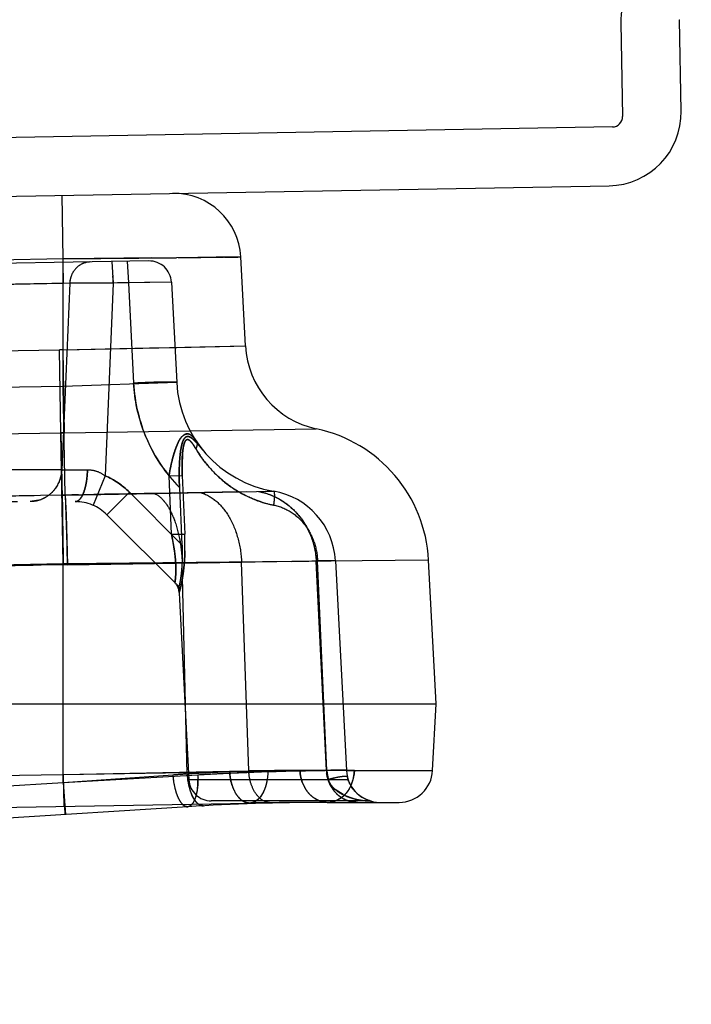
# Model space of a CAD drawing. Units: inches. Extents: x 0 to 17, y 0 to 11.
# Drawn here: x 12.7 to 12.9, y 8.2 to 8.4 of the extents above; entities that cross this region are included whole.
import ezdxf
from ezdxf.enums import TextEntityAlignment as Align

# ---------------------------------------------------------------- set-up
doc = ezdxf.new("R2010")
doc.units = ezdxf.units.IN
doc.header["$LTSCALE"] = 0.935
doc.header["$MEASUREMENT"] = 0
doc.linetypes.add('HIDDEN', pattern=[0.2, 0.1, -0.1])
doc.layers.get('0').update_dxf_attribs({"linetype": 'CONTINUOUS'})
doc.layers.add('02___PRT_ALL_AXES', color=7, linetype='CONTINUOUS')
doc.layers.add('DEFAULT_2', color=8, linetype='HIDDEN')
doc.styles.get("Standard").update_dxf_attribs({"font": 'bluprnt.ttf'})
doc.dimstyles.new('DIMSTYLE_1', dxfattribs={"dimtxt": 0.125, "dimasz": 0.1875, "dimexe": 0.125, "dimexo": 0.0625, "dimgap": 0.0625, "dimtad": 0, "dimtih": 1, "dimtoh": 1, "dimlfac": 6.666666666699999, "dimzin": 4, "dimdsep": 46, "dimtxsty": 'Standard', "dimblk": 'CLOSED', "dimblk1": 'CLOSED', "dimblk2": 'CLOSED', "dimcen": 0.09, "dimadec": 3, "dimazin": 1, "dimtfac": 1, "dimtdec": 3, "dimtofl": 0, "dimtmove": 0, "dimatfit": 3, "dimldrblk": 'CLOSED', "dimfxl": 0, "dimtolj": 1, "dimtzin": 4, "dimarcsym": 0})

# ---------------------------------------------------------------- blocks, each defined once
blk = doc.blocks.new('_CLOSED')
at = {"color": 0, "linetype": 'ByBlock'}
for p, q in [((0, 0), (-1, 0.1666666667)), ((-1, 0.1666666667), (-1, -0.1666666667)), ((-1, -0.1666666667), (0, 0)), ((-1, 0), (0, 0))]:
    blk.add_line(p, q, dxfattribs=at)
blk = doc.blocks.new('*D7')
at = {"color": 7, "linetype": 'Continuous'}
for p, q in [((13.7000449512, 8.7750729932), (14.4628457394, 8.7750729932)), ((14.3378457394, 8.7750729932), (14.3378457394, 7.9416592816)), ((14.3378457394, 6.654559615399999), (14.3378457394, 7.504158996599999)), ((11.6094454983, 6.654559615399999), (14.4628457394, 6.654559615399999))]:
    blk.add_line(p, q, dxfattribs=at)
at = {"color": 7, "linetype": 'Continuous', "xscale": 0.1875, "yscale": 0.1875, "zscale": 0.1875}
for p, rotation in [((14.3378457394, 8.7750729932), 90), ((14.3378457394, 6.654559615399999), 270)]:
    blk.add_blockref('_CLOSED', p, dxfattribs=dict(at, rotation=rotation))
at = {"color": 7, "linetype": 'Continuous'}
for s, p, p2 in [('14.14', (13.9878457394, 7.7541592816), (14.4878457394, 7.7541592816)), ('[', (13.9878457394, 7.5666592816), (14.0878457394, 7.5666592816)), (']', (14.5878457394, 7.5666592816), (14.6878457394, 7.5666592816)), ('359,1', (14.0878457394, 7.5666592816), (14.5878457394, 7.5666592816))]:
    blk.add_text(s, height=0.125, dxfattribs=at).set_placement(p, p2, align=Align.FIT)

msp = doc.modelspace()

# ---------------------------------------------------------------- linework, layer by layer
at = {"color": 7, "linetype": 'Continuous'}
for p, q in [((12.8563064381, 8.4073588744), (12.8559856277, 8.425738087400001)), ((12.8441833937, 8.425131458200001), (12.8445126731, 8.406267051799999)), ((12.8424821317, 8.4041643646), (12.5496133581, 8.399052321100001)), ((11.5487125727, 8.3697687102), (12.8418025706, 8.39233968)), ((12.7686551668, 8.3601288975), (12.7677177601, 8.378015683400001)), ((12.8070032421, 8.288134615399999), (12.8054870542, 8.3170652034)), ((11.1024032421, 8.288134615399999), (12.8070032421, 8.288134615399999)), ((12.8063008066, 8.2747313477), (12.8070032421, 8.288134615399999)), ((12.2142886756, 8.258505487), (12.7695460763, 8.268197541000001)), ((12.7570607549, 8.2674506178), (12.2298215759, 8.2343540822)), ((12.7852532421, 8.268334615399999), (12.7995600572, 8.268334615399999))]:
    msp.add_line(p, q, dxfattribs=at)
at = {"color": 9, "linetype": 'Continuous'}
for p, q in [((12.732004927, 8.377627849), (12.7317816522, 8.3904192578)), ((12.7677177601, 8.378015683400001), (12.7547939139, 8.3778741704)), ((12.7654808937, 8.3779857148), (12.7627888954, 8.3779573891)), ((12.7675754833, 8.378011877899999), (12.7654808937, 8.3779857148)), ((12.7677177601, 8.378015683400001), (12.7675754833, 8.378011877899999)), ((12.732004927, 8.377627849), (11.7604549218, 8.3606693806)), ((12.7320040204, 8.359355583300001), (12.732004927, 8.377627849)), ((12.7351144418, 8.3776610462), (12.732004927, 8.377627849)), ((12.7381934234, 8.3776924991), (12.7351144418, 8.3776610462)), ((12.7441644881, 8.377753764500001), (12.7381934234, 8.3776924991)), ((12.7547939139, 8.3778741704), (12.7441644881, 8.377753764500001)), ((11.7604540281, 8.342578147100001), (12.7312346619, 8.359343560700001)), ((12.7315220543, 8.3426735414), (12.7312346619, 8.359343560700001)), ((12.7320040204, 8.359355583300001), (12.7686551749, 8.3601287539)), ((12.7320040204, 8.359355583300001), (12.7404110878, 8.3595388289)), ((12.7322387558, 8.3426854791), (12.7320040205, 8.3593555694)), ((12.7404110878, 8.3595388289), (12.7493257766, 8.359728774099999)), ((11.7607431469, 8.3258386176), (12.7315218584, 8.3426735799)), ((12.7320032421, 8.3162793263), (12.7315218584, 8.3426735799)), ((12.7315218598, 8.342673484299999), (12.73223876, 8.3426851869)), ((12.73223876, 8.3426851869), (12.7829124425, 8.3434589848)), ((12.8054870542, 8.3170652034), (12.7320032421, 8.3162793263)), ((12.7858727833, 8.3168555391), (12.7819891653, 8.3168138581)), ((12.7320032421, 8.3162793263), (11.7604532421, 8.299320858)), ((12.7320032421, 8.2739399889), (12.7320032421, 8.3162793263)), ((11.7604532421, 8.2569815206), (12.7320032421, 8.2739399889)), ((12.7320032421, 8.2739399889), (12.7731629036, 8.2745932453)), ((12.7320032421, 8.2739399889), (12.7321210458, 8.2675442847)), ((12.7905664722, 8.2747313477), (12.8063008066, 8.2747313477)), ((12.7324050569, 8.2659028987), (12.7323018236, 8.2675474402)), ((12.7602156531, 8.2676375406), (12.7592052189, 8.2679772352)), ((12.7701672861, 8.2683051118), (12.7695460772, 8.2681974871))]:
    msp.add_line(p, q, dxfattribs=at)
for points in [[(12.7493257766, 8.359728774099999), (12.7548183589, 8.3598399276), (12.7663316012, 8.3600862725)], [(12.7663316012, 8.3600862725), (12.7685088423, 8.3601283279), (12.7686551743, 8.3601287538)]]:
    msp.add_lwpolyline(points, dxfattribs=at)
at = {"color": 7, "linetype": 'Continuous'}
for centre, radius, start, end in [((12.8589449246, 8.4253891216), 0.0147637795, 132.6904350084, 181), ((12.8415449071, 8.407101211), 0.0147637795, 271, 1), ((12.8424460588, 8.4062309789), 0.0020669291, 271, 1), ((12.7542362614, 8.377309148), 0.0135, 3, 91), ((12.7866299019, 8.3610708226), 0.0179997067, 182.9997111971, 258.0816838746), ((12.7770261125, 8.3155736287), 0.0285, 3, 78.08004029899999), ((12.7995600572, 8.275084615399999), 0.00675, 270, 357), ((12.7852532421, 7.8183346154), 0.45, 90.1194306678, 93.5919313006), ((12.7852532421, 7.368334615399999), 0.9, 90, 91)]:
    msp.add_arc(centre, radius, start, end, dxfattribs=at)
at = {"color": 9, "linetype": 'Continuous'}
for centre, radius, start, end in [((12.7356414953, 8.101961614299999), 0.25741967, 90.8096463695, 90.98090907120002), ((12.7905734484, 7.1771904772), 1.0975408705, 90.00036418529999, 90.9089343324)]:
    msp.add_arc(centre, radius, start, end, dxfattribs=at)
for points, knots in [([(12.7731625643, 8.274593277300001), (12.773150144, 8.2738579784), (12.7729904233, 8.272439493), (12.772296296, 8.2701526638), (12.7711290008, 8.2686215166), (12.7701672861, 8.2683051118)], [0, 0, 0, 0, 0.3037611993, 0.5818136663, 1, 1, 1, 1]), ([(12.7905664722, 8.2747313477), (12.7905318538, 8.2738933169), (12.7902205525, 8.2722619207), (12.7890725771, 8.2701510989), (12.7873471875, 8.2686983598), (12.7859289774, 8.268334615399999), (12.7852532421, 8.268334615399999)], [0, 0, 0, 0, 0.2764123688, 0.5379003391, 0.7773083801999999, 1, 1, 1, 1]), ([(12.7570607507, 8.267450685), (12.7568793665, 8.267439271499999), (12.7564707817, 8.2675361013), (12.756149002, 8.2677878988), (12.7559928017, 8.267941027200001)], [0, 0, 0, 0, 0.4538103773, 1, 1, 1, 1])]:
    msp.add_open_spline(points, degree=3, knots=knots, dxfattribs=at)
at = {"layer": '02___PRT_ALL_AXES', "color": 8, "linetype": 'HIDDEN'}
for p, q in [((12.7552450876, 8.3117227699), (12.7572797497, 8.2728991036)), ((12.7937129924, 8.2686346154), (12.7617735827, 8.2686346154))]:
    msp.add_line(p, q, dxfattribs=at)
msp.add_arc((12.7617735826, 8.2731346154), 0.0045, 183, 270, dxfattribs=at)
at = {"layer": 'DEFAULT_2', "color": 8, "linetype": 'HIDDEN'}
for p, q in [((12.8558951093, 8.4257365074), (12.8559856277, 8.425738087400001)), ((12.8441833937, 8.425131458200001), (12.8440928753, 8.4251298782)), ((12.8444221547, 8.4062654718), (12.8445126731, 8.406267051799999)), ((12.8563064381, 8.4073588744), (12.8562159197, 8.4073572944)), ((12.7644389167, 8.3779745136), (12.7671506923, 8.378005501599999)), ((12.7675754833, 8.378011877899999), (12.7675852357, 8.378012051499999)), ((12.7491905291, 8.377221074400001), (12.6667214084, 8.3757815705)), ((12.7319308789, 8.3769198061), (12.7320053038, 8.372656003200001)), ((12.732004927, 8.377627849), (12.7547939139, 8.3778741704)), ((12.741218509, 8.3777231599), (12.7381934234, 8.3776924991)), ((12.754794299, 8.377874005299999), (12.7381936292, 8.3776912243)), ((12.7441644881, 8.377753764500001), (12.741218509, 8.3777231599)), ((12.7417894349, 8.377091887799999), (12.7420345028, 8.3727591052)), ((12.7470119347, 8.3777844018), (12.7441644881, 8.377753764500001)), ((12.7448635714, 8.3771455471), (12.7451086392, 8.3728127644)), ((12.7497458566, 8.3778150367), (12.7470119347, 8.3777844018)), ((12.7551931217, 8.3778784786), (12.7642569469, 8.377972697799999)), ((12.7320053029, 8.3726560031), (12.6713064244, 8.371596500299999)), ((12.7333061104, 8.372751855299999), (12.680403634, 8.3717241408)), ((12.7333061104, 8.372751855299999), (12.7316946319, 8.3352113477)), ((12.7537628979, 8.372957271599999), (12.7320053029, 8.3726560031)), ((12.7420345028, 8.3727591052), (12.7333061104, 8.372751855299999)), ((12.7420345028, 8.3727591052), (12.7404265822, 8.3340211913)), ((12.7451086392, 8.3728127644), (12.7420345028, 8.3727591052)), ((12.7537628979, 8.372957271599999), (12.7451086392, 8.3728127644)), ((12.7451086392, 8.3728127644), (12.7461659985, 8.352637147200001)), ((12.7537628979, 8.372957271599999), (12.7548206003, 8.3527751068)), ((12.7320040204, 8.359355583300001), (12.7544611167, 8.359832624)), ((12.732004307, 8.3519685856), (12.7320040204, 8.359355583300001)), ((12.7685163893, 8.3601283605), (12.7685088423, 8.3601283279)), ((12.7548206003, 8.3527751068), (12.7320043068, 8.3519685856)), ((12.7320043068, 8.3519685856), (12.66868559, 8.350863353200001)), ((12.7323855158, 8.3301283669), (12.7320043069, 8.3519685856)), ((12.7315218584, 8.3426735799), (12.731830977, 8.3261148971)), ((12.7322387038, 8.3426851924), (12.7315218601, 8.3426734925)), ((12.7559685251, 8.338145301), (12.7558986683, 8.336415458200001)), ((12.7316946319, 8.3352113477), (12.6802090177, 8.3352113477)), ((12.7316946319, 8.3352113477), (12.7368737174, 8.335220059500001)), ((12.7404265849, 8.3340211939), (12.7379973359, 8.3280753576)), ((12.7532783974, 8.3340221752), (12.7559351809, 8.3340679621)), ((12.7537743796, 8.3222398234), (12.7532784811, 8.3340220985)), ((12.753278482, 8.3340220784), (12.7559351831, 8.3340679619)), ((12.7559351831, 8.3340679619), (12.7564393414, 8.3222858099)), ((12.7323853912, 8.3301383496), (12.7502772461, 8.3304721621)), ((12.7674378565, 8.3307968728), (12.7323854974, 8.3301293967)), ((12.750288926, 8.3304720165), (12.7402804028, 8.3302856748)), ((12.7453124538, 8.3307017492), (12.740789281, 8.3261785764)), ((12.7558886561, 8.320125547), (12.7453124538, 8.3307017492)), ((12.7499702956, 8.3304656074), (12.7483006332, 8.330434350700001)), ((12.7502772461, 8.3304721621), (12.7742781366, 8.3309295799)), ((12.7542913623, 8.3305475222), (12.7584523435, 8.3306245009)), ((12.7553848155, 8.3316532462), (12.7558886561, 8.320125547)), ((12.7582694434, 8.3306219119), (12.7602116335, 8.3306586005)), ((12.7673434301, 8.3307955762), (12.7688074985, 8.330823158)), ((12.7712552604, 8.3308702304), (12.7719520717, 8.330883396499999)), ((12.7730385112, 8.33090455), (12.7737548383, 8.3309173276)), ((12.7739913108, 8.3309221364), (12.7742479034, 8.3309296533)), ((12.7742479034, 8.3309296533), (12.7742781362, 8.3309295824)), ((12.6227904317, 8.328814615399999), (12.73442532, 8.328814615399999)), ((12.6261889059, 8.3282741418), (12.7317611216, 8.3301169117)), ((12.7318030955, 8.3301268232), (12.6264555949, 8.3283150412)), ((12.7274609565, 8.3291977186), (12.725362556, 8.328814615399999)), ((12.7317611216, 8.3301169117), (12.7323855158, 8.3301283669)), ((12.7323855296, 8.3301283464), (12.7317611216, 8.3301169117)), ((12.7317611216, 8.3301169117), (12.7320055012, 8.3161164151)), ((12.7318030955, 8.3301268232), (12.7323854095, 8.3301373232)), ((12.7323853733, 8.3301373032), (12.7318030955, 8.3301268232)), ((12.7318030955, 8.3301268232), (12.7318156258, 8.3288262846)), ((12.7318030955, 8.3301268216), (12.732011796, 8.3161322047)), ((12.732382452, 8.330137114), (12.7328262076, 8.3161435553)), ((12.7323825411, 8.3301292042), (12.7328833306, 8.3161289039)), ((12.7323843852, 8.3301372841), (12.7324609964, 8.328824775900001)), ((12.7323845415, 8.3301283265), (12.7324773241, 8.328825193)), ((12.7343230514, 8.330173970499999), (12.73238537, 8.330137492999999)), ((12.7336960708, 8.330153792), (12.7323855264, 8.3301285358)), ((12.7324609964, 8.328824775900001), (12.7325621676, 8.3261292305)), ((12.7324773241, 8.328825193), (12.7325952144, 8.3261279962)), ((12.7350909896, 8.3301811619), (12.7336960708, 8.330153792)), ((12.7340204604, 8.330161236799999), (12.7378306885, 8.3302317158)), ((12.7348371945, 8.328912714500001), (12.73442532, 8.3288146011)), ((12.7352373017, 8.3291983461), (12.7348371945, 8.328912714500001)), ((12.7402804028, 8.3302856748), (12.7362875712, 8.3302113215)), ((12.7414603968, 8.3303014913), (12.7381377371, 8.3302401554)), ((12.7433121222, 8.3303390026), (12.7462530804, 8.330395725499999)), ((12.7325621676, 8.3261292305), (12.7328146941, 8.316142961699999)), ((12.7325952144, 8.3261279962), (12.7328718198, 8.3161283082)), ((12.75524778, 8.3117200774), (12.740789281, 8.3261785764)), ((12.7537743789, 8.3222398227), (12.7564393537, 8.322285810599999)), ((12.7537743796, 8.3222398234), (12.7564393414, 8.3222858099)), ((12.7537743796, 8.3222398234), (12.7543761093, 8.3189429308)), ((12.7660246179, 8.3166159058), (12.7328146941, 8.316142961499999)), ((12.7328833298, 8.316128901499999), (12.7678824366, 8.316642399600001)), ((12.7678824381, 8.3166423549), (12.7505709179, 8.3164005114)), ((12.7867509756, 8.3169255352), (12.7559371582, 8.316472275399999)), ((12.7662357792, 8.3166204209), (12.7837782689, 8.316878703099999)), ((12.7693242107, 8.2746582215), (12.7678824366, 8.316642399600001)), ((12.7778817287, 8.3167919618), (12.7814155336, 8.3168401537)), ((12.7849416673, 8.2747313477), (12.7828893435, 8.3168662247)), ((12.7867510163, 8.3169247674), (12.7831619862, 8.3169247673)), ((12.7850468599, 8.2747313477), (12.7831619859, 8.3169247673)), ((12.7867124541, 8.316925060700001), (12.7867509756, 8.3169255351)), ((12.7867510158, 8.3169247673), (12.7889622792, 8.2747313477)), ((12.6259595059, 8.3142653754), (12.7328833298, 8.316128901499999)), ((12.7320117961, 8.3161322047), (12.6268702969, 8.3143412796)), ((12.7320032421, 8.2722876938), (12.7320117961, 8.3161322047)), ((12.7320035476, 8.2739398868), (12.7320055012, 8.3161164151)), ((12.7505709179, 8.3164005114), (12.7320055012, 8.3161164151)), ((12.7320117961, 8.3161322046), (12.7328262063, 8.3161435497)), ((12.7328146941, 8.316142961499999), (12.7320117961, 8.3161322046)), ((12.7569100944, 8.2740238189), (12.7559371505, 8.3164726086)), ((12.7550330274, 8.3116764314), (12.7553075177, 8.310570366799999)), ((12.7553074888, 8.3105703653), (12.7553053573, 8.3105727557)), ((12.7590975973, 8.2738340902), (12.7320032421, 8.2722876938)), ((12.7320035476, 8.2739398868), (12.765472475, 8.2745925591)), ((12.7320035476, 8.2739398868), (12.7572144265, 8.2744287418)), ((12.7320035476, 8.2739398868), (12.732115185, 8.2675441824)), ((12.754047965, 8.2738339802), (12.7320043452, 8.2722863729)), ((12.739901331, 8.2740922017), (12.7438112638, 8.274167779199999)), ((12.7545295983, 8.273867515), (12.754047965, 8.2738339802)), ((12.7572144265, 8.2744287418), (12.758733687, 8.274458799)), ((12.7590975272, 8.2738341002), (12.7589123779, 8.2706595141)), ((12.765472475, 8.2745925591), (12.7693242107, 8.2746582215)), ((12.7889622792, 8.2747313477), (12.7796201992, 8.2747313454)), ((12.7849416673, 8.2747313477), (12.7854058702, 8.272520698)), ((12.7889665299, 8.2747290306), (12.7894940604, 8.2747303067)), ((12.7894940604, 8.2747303067), (12.7905664722, 8.2747313477)), ((12.7320043452, 8.2722863729), (12.5937032421, 8.263606148400001)), ((12.7320032421, 8.2722876938), (12.7324261294, 8.2659042215)), ((12.7320043452, 8.2722863729), (12.7323018236, 8.2675474402)), ((12.7575143427, 8.2707581402), (12.7570321162, 8.2728811691)), ((12.7893166338, 8.2728991036), (12.7572797497, 8.2728991036)), ((12.7858929641, 8.271789526100001), (12.785281766, 8.2728991036)), ((12.7854058702, 8.272520698), (12.7865195132, 8.2705967973)), ((12.7578620378, 8.269840437200001), (12.7575143427, 8.2707581402)), ((12.7589123779, 8.2706595141), (12.7587397706, 8.2698291927)), ((12.7882788551, 8.269891162), (12.7867102371, 8.2709217747)), ((12.7902985177, 8.26912927), (12.7886062727, 8.2697350115)), ((12.7918319235, 8.2695549741), (12.7917295738, 8.2696280588)), ((12.7921068965, 8.269372304400001), (12.7920097758, 8.2694346212)), ((12.7923567392, 8.269222426599999), (12.7922712806, 8.2692720584)), ((12.7925814537, 8.2690997779), (12.7925090955, 8.2691380576)), ((12.7926514448, 8.2690638189), (12.7925725296, 8.2691044509)), ((12.7323092836, 8.2675347481), (12.7324162794, 8.266001750700001)), ((12.7574574535, 8.2675706666), (12.7570607578, 8.2674505725)), ((12.757925399, 8.2679797466), (12.7574574535, 8.2675706666)), ((12.7937130537, 8.2686346154), (12.7617802722, 8.2686346154)), ((12.7723376414, 8.2686358527), (12.7730758585, 8.2683517483)), ((12.7730758585, 8.2683517483), (12.7738233569, 8.2682622457)), ((12.7852532421, 8.268334640900001), (12.7836424556, 8.2686187261)), ((12.7836425048, 8.268618721000001), (12.7852532421, 8.2683347336)), ((12.7861462978, 8.2684325486), (12.7852532421, 8.268334615399999)), ((12.7912066021, 8.268334615399999), (12.7894150745, 8.2686187283)), ((12.7932940457, 8.268634599999999), (12.7925271875, 8.2686969372)), ((12.7928478011, 8.2689682944), (12.7927845816, 8.268998225)), ((12.7929092448, 8.2689400251), (12.7928479507, 8.2689682591)), ((12.7929685432, 8.268913401799999), (12.7928997036, 8.2689443304)), ((12.7930258766, 8.2688882983), (12.7929504723, 8.2689213982)), ((12.7930486184, 8.2688784712), (12.7930001056, 8.2688994596)), ((12.7930959717, 8.2688584145), (12.7930258766, 8.2688882983)), ((12.7931421816, 8.2688392483), (12.7930813049, 8.2688646178)), ((12.7931872512, 8.268820938500001), (12.7931349221, 8.268842255800001)), ((12.7932368717, 8.2688011966), (12.7931867681, 8.2688211371)), ((12.7932852778, 8.2687823684), (12.7932311205, 8.2688034773)), ((12.7933319995, 8.2687646029), (12.7932738003, 8.2687868296)), ((12.7933555205, 8.2687558852), (12.7933152907, 8.268770966)), ((12.7933944946, 8.2687415577), (12.7933319995, 8.2687646029)), ((12.7934322287, 8.2687279512), (12.7933770562, 8.2687478508)), ((12.7934686714, 8.2687150589), (12.7934204811, 8.2687320607)), ((12.7935037217, 8.2687028906), (12.7934622663, 8.268717198500001)), ((12.793613397, 8.2686662141), (12.7935703399, 8.268680394)), ((12.7936481381, 8.2686551175), (12.7936023094, 8.2686698914)), ((12.7936929027, 8.2686410769), (12.7936333473, 8.2686598671)), ((12.7937214473, 8.268632266000001), (12.7936825364, 8.2686443405)), ((12.7938483943, 8.2685944914), (12.7937808149, 8.2686145411)), ((12.7938317525, 8.2685878101), (12.7939486525, 8.2685641701)), ((12.7938965872, 8.268580976299999), (12.7938412143, 8.2685968474)), ((12.7938493975, 8.2685850982), (12.7939924641, 8.2685544866)), ((12.7939642546, 8.2685619907), (12.7938911764, 8.268582255)), ((12.7939582995, 8.268563602), (12.7939281721, 8.268571881)), ((12.7939486525, 8.2685641701), (12.7940060135, 8.2685506348)), ((12.7939803687, 8.268557667), (12.7939582995, 8.268563602)), ((12.7939940367, 8.2685538347), (12.7939642546, 8.2685619907)), ((12.7940062758, 8.2685505671), (12.7939803687, 8.268557667)), ((12.7939924641, 8.2685544866), (12.7939935561, 8.2685542114))]:
    msp.add_line(p, q, dxfattribs=at)
for points in [[(12.791429919, 8.2698593797), (12.7913228386, 8.2699488074), (12.7912143127, 8.2700434305), (12.791103828, 8.270144093999999), (12.7909913399, 8.2702512988), (12.7908764114, 8.2703660471), (12.7907597381, 8.2704883444), (12.790641052, 8.2706193181), (12.7905185898, 8.2707621286), (12.7903929479, 8.2709174367), (12.7902644479, 8.2710864485), (12.7901313578, 8.2712739127), (12.789996061, 8.271479967100001), (12.7898590515, 8.2717081212), (12.7897169465, 8.2719685661), (12.7895727277, 8.2722624848), (12.7894300142, 8.272592492000001), (12.7892922859, 8.2729684683), (12.789168779, 8.273389274), (12.7891501182, 8.273463653)], [(12.7894401672, 8.2725680576), (12.789340947, 8.2728274691), (12.789246678, 8.2731113349), (12.789160659, 8.27341988)], [(12.7897455593, 8.2719136305), (12.7896444923, 8.272112010599999), (12.7895421056, 8.2723299197)], [(12.7901358588, 8.2712674184), (12.7900403742, 8.2714104982), (12.789944321, 8.2715633212), (12.7898458412, 8.2717307787)], [(12.7904172261, 8.270886714), (12.7903247315, 8.2710058661), (12.790231025, 8.2711323593)], [(12.7907731807, 8.270473981799999), (12.7906856984, 8.2705692644), (12.7905973848, 8.270669314500001), (12.7905081457, 8.2707746794)], [(12.7911115286, 8.270136911), (12.7910287155, 8.2702151278), (12.7909446556, 8.2702972669), (12.7908594663, 8.2703834665)], [(12.791352163, 8.2699239361), (12.7912732923, 8.2699914805), (12.7911930908, 8.2700623959)], [(12.7917349001, 8.269624188), (12.7916352243, 8.2696980313), (12.791533245, 8.2697765706), (12.7914291478, 8.2698600071)], [(12.7916564955, 8.2696820334), (12.7915821661, 8.2697385101), (12.791506626, 8.2697975898)], [(12.7919415222, 8.2694798322), (12.7918720688, 8.269527077200001), (12.7918014176, 8.269576453400001)], [(12.7920180035, 8.2694292492), (12.7919262734, 8.2694900991), (12.7918319235, 8.2695549741)], [(12.7922076336, 8.2693101126), (12.7921428347, 8.2693498407), (12.7920768767, 8.2693913208)], [(12.7922762839, 8.269269095), (12.7921929661, 8.2693190084), (12.7921068965, 8.269372304400001)], [(12.7924553294, 8.2691672576), (12.7923950907, 8.2692007157), (12.79233376, 8.2692356183)], [(12.7925144704, 8.2691351904), (12.7924342779, 8.2691788423), (12.7923567392, 8.269222426599999)], [(12.7927407994, 8.2690193831), (12.7926856965, 8.2690465937), (12.7926295898, 8.2690749428)], [(12.792794833, 8.2689932983), (12.7927191025, 8.2690300328), (12.7926514448, 8.2690638189)], [(12.7932938235, 8.268635292899999), (12.7933921915, 8.2686339742), (12.7935335058, 8.268626429700001), (12.7936621139, 8.2686137309), (12.7937771785, 8.2685975874), (12.7938493975, 8.2685850982)], [(12.793577994, 8.2686777615), (12.7935410984, 8.268690056), (12.7935024438, 8.2687032175)], [(12.7938008615, 8.268608374500001), (12.7937489734, 8.2686240486), (12.7937162238, 8.2686339703)]]:
    msp.add_lwpolyline(points, dxfattribs=at)
for centre, radius, start, end in [((12.749269065, 8.372721759800001), 0.0045, 3, 91), ((12.7381316171, 8.372512180900001), 0.0048325263, 159.4226999769, 168.2668544658), ((12.6316940737, 8.3707023907), 0.1103595957, 1.0678534951, 1.8434430651), ((12.7380475583, 8.372527013300001), 0.0047472083, 168.2358221431, 177.2849916038), ((12.7356495593, 8.1015457561), 0.257835612, 90.8101322973, 90.9811147455), ((12.7781885314, 8.353999768200001), 0.0234, 183, 260.3800891016), ((12.7819589856, 8.3534898272), 0.0271942852, 211.0433234465, 212.4678162519), ((12.7969867428, 8.3358903951), 0.0410914292, 179.2678590594, 181.8683219232), ((12.7918350151, 8.3278661651), 0.0390449656, 167.6099828121, 170.9286329336), ((12.8007725094, 8.3359838375), 0.0448782398, 181.8299789761, 182.4467305582), ((12.7341737646, 8.3195622307), 0.0157530718, 45.0021328551, 66.6137971024), ((12.7717714881, 8.31613985), 0.0149999887, 2.9995175422, 80.3798671746), ((13.7547523075, 8.3413999432), 1.0230139547, 180.7042286226, 180.8559310495), ((12.73442532, 8.3198146154), 0.009000000000000001, 45, 90), ((12.7782878512, 8.3490526725), 0.0213014575, 252.2260415206, 259.2075234916), ((16.8230711749, 8.3863875498), 4.0916625783, 180.8439898571, 180.9838378657), ((12.704659995, 8.3199992917), 0.0518298069, 359.3972640205999, 2.5284751214), ((12.7095112745, 8.319967054600001), 0.0469784605, 358.7245793363, 359.3743377167), ((12.752309469, 8.3104157478), 0.003, 3.0000000153, 44.97861907409999), ((12.7522997421, 8.3104118424), 0.0030119251, 3.0169760316, 14.9113560329), ((12.7709096961, 8.2750781932), 0.0169077097, 184.2201880363, 188.1137999016), ((12.7794714811, 7.912203504600001), 0.3625230421, 93.5680715048, 94.0214183937), ((12.7794569212, 7.912431906), 0.3622941773, 93.5680213449, 93.94530127520001), ((12.7796175578, 7.909989246399999), 0.3647420992, 89.99958624870001, 93.569326719), ((12.7796096059, 7.910144945800001), 0.3645862067, 92.3713120849, 93.56960281209997), ((12.7718585988, 8.2750422942), 0.0149831589, 183.8976665655, 188.2930948664), ((12.7905656124, 7.722470126599999), 0.552261221, 89.99991079790003, 93.26650044569999), ((12.7905465171, 7.722860349199999), 0.5518705443999999, 92.7400601094, 93.26682963389999), ((12.7905638114, 7.7225282774), 0.5522030633, 90.1657318179, 92.74020536200001), ((12.7796177928, 7.909974645499999), 0.3647566999, 89.9996220131, 92.37149015940001), ((12.779627047, 7.5489849832), 0.7257463725, 90.0005281712, 90.8134093199), ((12.7796236778, 7.5494623887), 0.7252689673, 90.0002575126, 90.81367858530001), ((12.7905599624, 7.178889966), 1.0958413817, 89.99965964120001, 90.9096388765), ((12.7919807154, 8.275075512), 0.007047456800000001, 182.7991671436, 186.9517259858), ((12.7960847773, 8.275215303200001), 0.0110485217, 182.5105154893, 192.1011901388), ((12.7910084218, 8.2532662197), 0.0204510254, 104.5485853951, 106.2612350305), ((12.7916829533, 8.2507327617), 0.0230726968, 103.0437098871, 104.5895488385), ((12.7957030286, 8.275084615399999), 0.00675, 183, 270), ((12.7822139406, 8.2750784416), 0.0083597403, 342.1829406718, 357.6204126066001), ((14.2880292889, 8.3700936664), 1.5590968754, 183.596666505, 183.7716959019), ((12.7916644382, 8.2748486894), 0.0066744986, 210.0375014413, 219.5719573847), ((12.7899004474, 8.2747788416), 0.004999593, 216.7204858998, 221.3516870954), ((12.7901895476, 8.275035430800001), 0.0053861347, 221.368823076, 225.6061467756), ((12.7907010331, 8.2755600786), 0.006118849300000001, 225.6207157758001, 229.2913020858), ((12.782832347, 8.2748812897), 0.0077106696, 335.8943110593, 342.1716225217999), ((12.7915338415, 8.2747405677), 0.0065049459, 219.5698477403, 229.2356700793), ((12.791339335, 8.2745151805), 0.006207234399999999, 229.2370841122, 239.2439350063), ((12.791276931, 8.2744287826), 0.006101083100000001, 239.3326293298, 252.23189765), ((12.7925321914, 8.278388248999999), 0.0095021765, 243.409100526, 245.5965069496), ((12.7940745509, 8.2828698494), 0.0142499807, 254.6339300629, 257.4003405918), ((12.7852532421, 7.8183346154), 0.45, 90, 90.1194306678), ((12.7851821417, 8.272822594299999), 0.0044946744, 282.3868277144, 290.7236522963), ((12.7912557461, 8.2743621707), 0.0060311837, 252.2304414649, 259.4693016425), ((12.7912134971, 8.2741189524), 0.0057843411, 259.4404402105, 269.9317026888), ((12.7943858322, 8.2843130194), 0.0157263023, 257.4405056462001, 263.2125182421), ((12.7933030286, 8.2656346154), 0.003, 75.7499673022, 90)]:
    msp.add_arc(centre, radius, start, end, dxfattribs=at)
for points, knots in [([(12.7374222392, 8.3770156581), (12.7368988782, 8.377006523099999), (12.735834885, 8.3767666223), (12.7344918824, 8.3758175581), (12.7335808814, 8.3744120321), (12.7333320738, 8.3733083188), (12.7333061068, 8.372751855499999)], [0, 0, 0, 0, 0.242084841, 0.4890347759000001, 0.7423625919, 1, 1, 1, 1]), ([(12.7461659985, 8.352637147200001), (12.7463681737, 8.3487597551), (12.7481976662, 8.341013306), (12.7526655431, 8.334426262300001), (12.7553848155, 8.3316532454)], [0, 0, 0, 0, 0.4999252178, 1, 1, 1, 1]), ([(12.7548206003, 8.3527751068), (12.754819702, 8.3527922481), (12.7547417883, 8.3528122361), (12.7546322613, 8.3528308706), (12.7544170085, 8.3528479333), (12.7541379518, 8.352860486900001), (12.7537774961, 8.352868621399999), (12.7531574994, 8.3528728708), (12.7522207373, 8.3528632225), (12.7509290673, 8.3528333535), (12.7494492053, 8.3527844296), (12.7478399184, 8.3527187792), (12.746730774, 8.3526659733), (12.7461659985, 8.352637147200001)], [0, 0, 0, 0, 0.005939041, 0.0206814146, 0.0445145962, 0.077280548, 0.1187625911, 0.1687106276, 0.2920507641, 0.442721197, 0.615806685, 0.8043334073999999, 1, 1, 1, 1]), ([(12.7532784814, 8.3340220926), (12.7511710433, 8.336642492000001), (12.747754442, 8.342578009), (12.7463410496, 8.3492799104), (12.7461659985, 8.352637147200001)], [0, 0, 0, 0, 0.5000675242, 1, 1, 1, 1]), ([(12.7532783956, 8.3340221743), (12.753382361, 8.334674209600001), (12.7536209734, 8.3359587353), (12.7539967752, 8.3375339805), (12.7543528453, 8.338742894500001), (12.7546571419, 8.339594520599999), (12.754980153, 8.3403957935), (12.7552979233, 8.3411314653), (12.7556973755, 8.341741495399999), (12.7562648205, 8.342242020599999), (12.7571560684, 8.342626432100001), (12.7580852898, 8.3418921474), (12.7585193248, 8.341318035599999), (12.758746634, 8.34097872)], [0, 0, 0, 0, 0.165547922, 0.3274249163, 0.4058089193, 0.4814060444, 0.5540783446, 0.6223458336, 0.6824630047, 0.7341347026999999, 0.8138422731, 0.897598825, 1, 1, 1, 1]), ([(12.7587466971, 8.3409786252), (12.7585493493, 8.341274519), (12.7582392325, 8.341691686799999), (12.7577562849, 8.3421452239), (12.7573891393, 8.3423855743), (12.7569834372, 8.3424857746), (12.7565720066, 8.3423895383), (12.7561771159, 8.3421531998), (12.7557821347, 8.3418021967), (12.7554147827, 8.341324229400001), (12.7551127787, 8.3407286998), (12.754842776, 8.340063344299999), (12.7545713478, 8.3393583611), (12.7543169743, 8.3386189997), (12.7540117995, 8.3375812355), (12.7538180891, 8.336783192999999), (12.7536994193, 8.3362438542)], [0, 0, 0, 0, 0.1095549836, 0.1589567011, 0.2035505045, 0.243472524, 0.2837912448, 0.3300736262, 0.3841531038, 0.4456915534000001, 0.5145391539999999, 0.5891290858, 0.6668861454999999, 0.7472004970999999, 0.8298954798999999, 1, 1, 1, 1]), ([(12.7601181044, 8.3391332083), (12.7599174137, 8.3393771623), (12.7595221731, 8.3398557933), (12.7589315692, 8.340545350700001), (12.7583417077, 8.3411675359), (12.7577743948, 8.3416731625), (12.7572340935, 8.3419464323), (12.7568145617, 8.3418954049), (12.7565407341, 8.3417401016), (12.7563154082, 8.341477530299999), (12.7560630005, 8.3409994054), (12.7558375354, 8.3402776442), (12.7556470463, 8.3393297323), (12.7554650105, 8.337950315599999), (12.7553463226, 8.3361418407), (12.7553136959, 8.3339155423), (12.7553517712, 8.3324103909), (12.7553848416, 8.331651963099999)], [0, 0, 0, 0, 0.0629864032, 0.1237390981, 0.1811195632, 0.2334078769, 0.2762828234, 0.2954155157, 0.3152596541, 0.3376377671, 0.3634360407, 0.4226365761, 0.4875564908, 0.5561610149, 0.6998815558, 0.8486336637999999, 1, 1, 1, 1]), ([(12.7553848416, 8.331651963099999), (12.7553518095, 8.3324095125), (12.7553137017, 8.3339130729), (12.755346365, 8.3361366427), (12.7554635215, 8.3379432618), (12.7556490248, 8.3393233585), (12.7558305442, 8.3402721423), (12.756054583, 8.3409954958), (12.7563215224, 8.341465339400001), (12.7565480515, 8.341727304900001), (12.756813019, 8.3419005159), (12.7571182198, 8.3419410157), (12.7574234702, 8.3418481826), (12.7578417612, 8.3416070224), (12.7583480533, 8.341167129), (12.7589318989, 8.3405436964), (12.7595227602, 8.3398547439), (12.7599176314, 8.3393769003), (12.7601181148, 8.3391331983)], [0, 0, 0, 0, 0.1511575239, 0.2997320889, 0.4432096721, 0.5117418683, 0.5771418089, 0.6358296313, 0.6615302143999999, 0.6843251971, 0.7043628916, 0.7231904924, 0.7435981572, 0.7667761597, 0.8191359933, 0.8764199112000001, 0.9370925904, 1, 1, 1, 1]), ([(12.7559351831, 8.3340679622), (12.7559139703, 8.334564669), (12.7558879046, 8.3355539973), (12.7558993848, 8.336786699), (12.7559401464, 8.3377605829), (12.7559905451, 8.3384756103), (12.7560665709, 8.3391731824), (12.7561631165, 8.339841551100001), (12.7563076295, 8.3404600285), (12.7564979382, 8.3409608571), (12.7568386086, 8.341342148099999), (12.7573110086, 8.3412452334), (12.7576644704, 8.3409214819), (12.7580006825, 8.3404867674), (12.7583358571, 8.3399924893), (12.7585519587, 8.3396447385), (12.7586595308, 8.3394661137)], [0, 0, 0, 0, 0.1478570451, 0.2942694629, 0.3665277649, 0.4377164116, 0.5074239259000001, 0.5751010297, 0.6387516035, 0.6949425090000001, 0.7367940437, 0.774883155, 0.8224029062999999, 0.8782721861, 0.9379868140000001, 1, 1, 1, 1]), ([(12.7586595308, 8.3394661134), (12.7585196923, 8.339698585599999), (12.758239129, 8.340146514099999), (12.7578671976, 8.340676112899999), (12.7575498735, 8.341032679400001), (12.7573064053, 8.3412247916), (12.7570386921, 8.3413106508), (12.75676721, 8.341250432899999), (12.7565562472, 8.3410328992), (12.7563456376, 8.3405963615), (12.7561004361, 8.3396257724), (12.7560123959, 8.3387493975), (12.7559685251, 8.338145301)], [0, 0, 0, 0, 0.1352332756, 0.2634999745, 0.3219429664, 0.3727872642, 0.416462438, 0.4575200365, 0.5040964751, 0.5618266537, 0.6980752723, 1, 1, 1, 1]), ([(12.7587462278, 8.3409783425), (12.7588757076, 8.3407850854), (12.7589852604, 8.3402289927), (12.7587948091, 8.339723638099999), (12.758659547, 8.3394661147)], [0, 0, 0, 0, 0.4443538865, 1, 1, 1, 1]), ([(12.7587443478, 8.3409770549), (12.7588741994, 8.3407844002), (12.7589847777, 8.3402287699), (12.7587947148, 8.3397236086), (12.7586596185, 8.339466119099999)], [0, 0, 0, 0, 0.444133964, 1, 1, 1, 1]), ([(12.7586595308, 8.3394661137), (12.7594660736, 8.3381262591), (12.7613406466, 8.3355443752), (12.7648944533, 8.332194704299999), (12.769242452, 8.3295377447), (12.7725629432, 8.3284587151), (12.7742991037, 8.328127998400001)], [0, 0, 0, 0, 0.236214127, 0.4789816377, 0.7330487805, 1, 1, 1, 1]), ([(12.7631869718, 8.3338589251), (12.7627816181, 8.334236143), (12.7612344283, 8.3357762899), (12.7598896301, 8.3375172857), (12.7590153543, 8.3388912339)], [0, 0, 0, 0, 0.2537384779, 1, 1, 1, 1]), ([(12.7316946319, 8.3352113477), (12.7316530731, 8.334367179), (12.7312652954, 8.3326919189), (12.7298565979, 8.330569204), (12.7277894821, 8.329153317100001), (12.7261611164, 8.328814615399999), (12.725362556, 8.328814615399999)], [0, 0, 0, 0, 0.256908495, 0.5100061703000001, 0.7572656073, 1, 1, 1, 1]), ([(12.7316946319, 8.3352113477), (12.7316307035, 8.3339127942), (12.7309715424, 8.3319427704), (12.7291842982, 8.330053813300001), (12.7280529204, 8.3294177828), (12.7274609565, 8.3291977186)], [0, 0, 0, 0, 0.5052724191, 0.7545603973999999, 1, 1, 1, 1]), ([(12.73442532, 8.328814647), (12.7345842185, 8.3288146505), (12.7349356606, 8.3289208079), (12.7353868293, 8.3293147745), (12.7357941082, 8.3299149749), (12.7361489599, 8.330708834700001), (12.7364465123, 8.3316719513), (12.7367563224, 8.333185597), (12.7368583874, 8.3343927777), (12.7368737481, 8.3352200552)], [0, 0, 0, 0, 0.0655886005, 0.1445810751, 0.2431673959, 0.3629054322, 0.5022707211, 0.6584653142, 1, 1, 1, 1]), ([(12.73687376, 8.3352200535), (12.7368584021, 8.3343927763), (12.7367563393, 8.3331855964), (12.7364465279, 8.331671954299999), (12.7361489729, 8.3307088456), (12.7357941179, 8.3299150001), (12.7353868349, 8.3293148219), (12.7349356589, 8.3289208851), (12.7345842145, 8.3288147635), (12.7344253199, 8.3288147773)], [0, 0, 0, 0, 0.3415378674, 0.4977336589, 0.6370994284, 0.7568369881, 0.8554218332, 0.9344123673, 1, 1, 1, 1]), ([(12.7368737174, 8.335220059500001), (12.737496225, 8.3352322039), (12.7387772006, 8.3350232677), (12.7399068418, 8.3344023463), (12.7404265823, 8.3340211913)], [0, 0, 0, 0, 0.4913599286999999, 1, 1, 1, 1]), ([(12.7670276214, 8.3309455473), (12.7666777039, 8.3311582177), (12.7653256634, 8.332030206499999), (12.764064701, 8.3330421193), (12.7631869718, 8.3338589251)], [0, 0, 0, 0, 0.2545754486, 1, 1, 1, 1]), ([(12.7502772097, 8.330471532699999), (12.7511094299, 8.3301482707), (12.7522454247, 8.3291038542), (12.7533872415, 8.3273523021), (12.7545293422, 8.3249039126), (12.7555238324, 8.3212422062), (12.7558720279, 8.3181184748), (12.7559370645, 8.3164725982)], [0, 0, 0, 0, 0.1707276844, 0.2785584796, 0.4013110468, 0.6850173575, 1, 1, 1, 1]), ([(12.7502889569, 8.3304725472), (12.7511207285, 8.3301491902), (12.7522558034, 8.329104494), (12.7533960331, 8.3273527767), (12.7545361296, 8.324904030299999), (12.7555276609, 8.3212419225), (12.7558733664, 8.3181181572), (12.755937115, 8.3164722702)], [0, 0, 0, 0, 0.1706854812, 0.2785015512, 0.4012473082, 0.6849674131, 1, 1, 1, 1]), ([(12.7595440548, 8.3306451628), (12.7606898093, 8.3303501395), (12.7629929314, 8.329042894199999), (12.7655756567, 8.3257782862), (12.767309357, 8.3214971206), (12.7678062866, 8.3182989655), (12.7678824187, 8.3166423534)], [0, 0, 0, 0, 0.2056286229, 0.442825443, 0.7117755740999999, 1, 1, 1, 1]), ([(12.7595452632, 8.330645178), (12.7606909679, 8.3303501662), (12.762993982, 8.329042937), (12.7655764466, 8.3257783109), (12.7673097933, 8.3214971337), (12.7678064548, 8.3182990013), (12.7678824533, 8.316642401000001)], [0, 0, 0, 0, 0.2056260493, 0.4428195266, 0.711769853, 1, 1, 1, 1]), ([(12.7717853146, 8.3287679711), (12.771361097, 8.328903820499999), (12.7697145574, 8.3294877034), (12.768139403, 8.3302698367), (12.7670276214, 8.3309455473)], [0, 0, 0, 0, 0.255053037, 1, 1, 1, 1]), ([(12.7712552616, 8.330870238200001), (12.7728051416, 8.3305880099), (12.7758586194, 8.3294254677), (12.77959192, 8.3262048574), (12.7821024809, 8.3218543562), (12.7828031579, 8.318538244500001), (12.7828891528, 8.3168662139)], [0, 0, 0, 0, 0.2418806715, 0.4894316337, 0.7429383417000001, 1, 1, 1, 1]), ([(12.7712560693, 8.3308703585), (12.7717701565, 8.330776763300001), (12.7738229501, 8.330270496), (12.775748893, 8.329269184500001), (12.7770135853, 8.3283068681)], [0, 0, 0, 0, 0.2474465499, 1, 1, 1, 1]), ([(12.771256092, 8.3308705051), (12.771770161, 8.330776909199999), (12.7738229031, 8.330270631), (12.7757487843, 8.3292693052), (12.7770134379, 8.328306988)], [0, 0, 0, 0, 0.2474437662, 1, 1, 1, 1]), ([(12.7742781985, 8.3309288133), (12.7743125244, 8.3309229959), (12.7743831943, 8.3308425656), (12.7744588411, 8.3305592841), (12.7744869135, 8.3299899874), (12.7744364322, 8.329134164700001), (12.7743541248, 8.3284808912), (12.7742991042, 8.3281279986)], [0, 0, 0, 0, 0.036509367, 0.0984180085, 0.3110202852, 0.6254661809000001, 1, 1, 1, 1]), ([(12.7742991037, 8.328127998400001), (12.7755517364, 8.3278893777), (12.7779860013, 8.326890931900001), (12.7808130366, 8.3241975962), (12.7826231312, 8.3207518061), (12.7831040839, 8.318201565599999), (12.7831619859, 8.3169247673)], [0, 0, 0, 0, 0.2496474731, 0.5000657609, 0.7497745373, 1, 1, 1, 1]), ([(12.7770134379, 8.328306988), (12.7772995186, 8.3280892995), (12.7784163151, 8.3271687413), (12.7793902597, 8.326076755399999), (12.7800214713, 8.3251916647)], [0, 0, 0, 0, 0.2485045283, 1, 1, 1, 1]), ([(12.7800214713, 8.3251916647), (12.780877781, 8.3239909393), (12.7822405352, 8.3213064916), (12.7828129404, 8.3183543299), (12.7828893605, 8.3168667154)], [0, 0, 0, 0, 0.4975061483, 1, 1, 1, 1]), ([(12.7800216585, 8.3251915834), (12.7808779686, 8.3239908791), (12.7822407209, 8.3213064623), (12.7828130991, 8.3183543243), (12.7828895012, 8.3168667233)], [0, 0, 0, 0, 0.4975056909, 1, 1, 1, 1]), ([(12.7544331797, 8.3125346778), (12.7544362136, 8.3125316599), (12.7544531459, 8.312556354), (12.7544608073, 8.3126178793), (12.7545065533, 8.3128041296), (12.7545403738, 8.3130899455), (12.7545874041, 8.3134991829), (12.7546244661, 8.3140006711), (12.7546611068, 8.314821204400001), (12.7546554583, 8.3159765961), (12.75456036, 8.3174632515), (12.7543120271, 8.3195765556), (12.754011448, 8.3211737084), (12.7537743796, 8.3222398234)], [0, 0, 0, 0, 0.001311212, 0.0056317699, 0.0239340681, 0.0546796857, 0.0967936675, 0.1488598288, 0.2091858256, 0.3482324492, 0.5027383296, 0.6653569727, 1, 1, 1, 1]), ([(12.7553074888, 8.3105703653), (12.7553110476, 8.3105664254), (12.7553301429, 8.3105999994), (12.7553417597, 8.3106346675), (12.755375161, 8.3107273109), (12.7554288233, 8.3109049186), (12.7555173514, 8.3112210301), (12.7556333513, 8.3116877787), (12.7557643108, 8.3122705363), (12.755899515, 8.3129505401), (12.7560311626, 8.313712965499999), (12.7561983785, 8.3148483984), (12.7563616806, 8.3163736907), (12.7564741586, 8.3182886956), (12.7565023013, 8.3202734848), (12.7564681882, 8.3216125461), (12.7564393414, 8.3222858099)], [0, 0, 0, 0, 0.0013466895, 0.0057483646, 0.0132976057, 0.0239663877, 0.0542442735, 0.09549873960000001, 0.1464374954, 0.2055553173, 0.2714018451, 0.3426511042, 0.4966481075, 0.6603225506, 0.8290676418, 1, 1, 1, 1]), ([(12.7543761093, 8.3189429308), (12.7544788715, 8.3182003937), (12.7545947398, 8.3171047058), (12.7546570444, 8.3156830683), (12.7546576986, 8.314729485099999), (12.7546213033, 8.3139052194), (12.7545699428, 8.313319570800001), (12.7545228386, 8.3129502325), (12.7544940785, 8.312757598300001), (12.7544676474, 8.3126286665), (12.7544532479, 8.3125620655), (12.7544428494, 8.312541757)], [0, 0, 0, 0, 0.3498803154, 0.5136238451, 0.6640298914, 0.7947947013, 0.8986357939, 0.9382475528, 0.9686627139, 0.9893507669, 1, 1, 1, 1]), ([(12.7558886561, 8.320125547), (12.7559103864, 8.3196296261), (12.7559373908, 8.3186448878), (12.7559269548, 8.317189297899999), (12.7558605908, 8.315796020499999), (12.7557483797, 8.3145146604), (12.7556222117, 8.3135462994), (12.7555116352, 8.3128766252), (12.7554382378, 8.3124768764), (12.7553700661, 8.312154246699999), (12.7553218083, 8.3119318255), (12.75527642, 8.3117848527), (12.7552638112, 8.3117384256), (12.7552503375, 8.3117175199), (12.75524778, 8.3117200774)], [0, 0, 0, 0, 0.175995561, 0.3491930952, 0.515963149, 0.6704128376, 0.8050624835, 0.8621998292, 0.9108258956, 0.9496492992, 0.9777573044, 0.9946289533, 0.9987176732999999, 1, 1, 1, 1]), ([(12.7564780961, 8.3189213868), (12.7564562059, 8.317939838400001), (12.7563783193, 8.3164997283), (12.7561720702, 8.3146487358), (12.7559864495, 8.3134144529), (12.7557844837, 8.3123504454), (12.7556127917, 8.311595110399999), (12.75548833, 8.311116987), (12.7554184015, 8.3108659234), (12.7553637469, 8.3106961988), (12.7553345768, 8.3106088638), (12.7553193661, 8.310581378)], [0, 0, 0, 0, 0.3487504017, 0.5117281685, 0.661453996, 0.7919952168000001, 0.8963631709000001, 0.9364991889000001, 0.9675336461, 0.9888412055, 1, 1, 1, 1]), ([(12.7544428494, 8.312541757), (12.7544414846, 8.3125390915), (12.754440069, 8.3125341663), (12.7544342262, 8.3125336377), (12.7544331797, 8.3125346778)], [0, 0, 0, 0, 0.6699199768999999, 1, 1, 1, 1]), ([(12.7553193661, 8.310581378), (12.7553173553, 8.3105777445), (12.75531602, 8.3105724184), (12.7553085695, 8.3105691716), (12.7553074888, 8.3105703653)], [0, 0, 0, 0, 0.7205942194, 1, 1, 1, 1]), ([(12.7540478489, 8.2738339643), (12.7541098692, 8.2729927618), (12.7542886166, 8.2717676539), (12.7547096091, 8.2702438307), (12.7550877108, 8.269276837), (12.7555189105, 8.268485709), (12.7559961599, 8.2678962387), (12.756508643, 8.2675233972), (12.7568900749, 8.2674399394), (12.7570607513, 8.2674506754)], [0, 0, 0, 0, 0.3369978393, 0.4920081804999999, 0.6309124502000001, 0.7509457055, 0.8506584354000001, 0.9316748776, 1, 1, 1, 1]), ([(12.7569100952, 8.274023819), (12.7569674195, 8.2731813512), (12.7571516838, 8.271951869), (12.7576041792, 8.27042833), (12.7580177588, 8.2694592076), (12.7584952729, 8.2686657627), (12.7590289667, 8.2680749251), (12.7596048829, 8.2677060464), (12.7600240142, 8.2676268617), (12.7602156531, 8.267637540700001)], [0, 0, 0, 0, 0.3287504341, 0.4807334151, 0.6179004209000001, 0.7378970266, 0.8397324762, 0.9252748411, 1, 1, 1, 1]), ([(12.7590974689, 8.273834108600001), (12.7591262349, 8.2730239688), (12.7590920464, 8.2718390789), (12.7588724187, 8.2703446023), (12.7586356319, 8.2693908435), (12.7583339371, 8.268599209400001), (12.757970536, 8.2679928289), (12.7575525001, 8.267584101599999), (12.7572160028, 8.2674603842), (12.7570607549, 8.2674506179)], [0, 0, 0, 0, 0.3425429138, 0.4985949378, 0.637632151, 0.7570066058, 0.8553369834000001, 0.9342698228, 1, 1, 1, 1]), ([(12.7654724765, 8.2745925592), (12.7654995832, 8.2739515037), (12.7656614556, 8.272703007), (12.7663185428, 8.2705754293), (12.7672776848, 8.2691493386), (12.7681160288, 8.2686244659)], [0, 0, 0, 0, 0.2868612251, 0.5577916039999999, 1, 1, 1, 1]), ([(12.7695460763, 8.2681975404), (12.7690277288, 8.2681884931), (12.7678712073, 8.2685997301), (12.766602473, 8.2700834201), (12.7657499113, 8.272161607000001), (12.765507901, 8.273754800399999), (12.7654724768, 8.2745925592)], [0, 0, 0, 0, 0.1891872342, 0.4178964306, 0.6940069298, 1, 1, 1, 1]), ([(12.7738233569, 8.268262248300001), (12.7732515413, 8.2682549423), (12.7720043166, 8.2686434074), (12.7705740151, 8.2701198903), (12.7696235028, 8.272213236799999), (12.7693589199, 8.2738196285), (12.7693240516, 8.2746582087)], [0, 0, 0, 0, 0.2013947238, 0.4336683577, 0.7044191059, 1, 1, 1, 1]), ([(12.7731622031, 8.2745933115), (12.7731482787, 8.2737690271), (12.7729636979, 8.2722071373), (12.7723266206, 8.2704104954), (12.7715767485, 8.2692912901), (12.7709564677, 8.2686871694), (12.7702733679, 8.2683011621), (12.7697817733, 8.268201729500001), (12.7695460763, 8.2681975411)], [0, 0, 0, 0, 0.310525501, 0.5880345025, 0.7081733139, 0.8152324024, 0.9112065612000001, 1, 1, 1, 1]), ([(12.7796201711, 8.2747313443), (12.7796568115, 8.27389153), (12.7799910612, 8.2722468842), (12.7812202616, 8.2701306589), (12.7830550904, 8.268689351599999), (12.7845390201, 8.268334959199999), (12.7852532421, 8.268334989400001)], [0, 0, 0, 0, 0.2700145688, 0.5286519679, 0.7705837225, 1, 1, 1, 1]), ([(12.7796202229, 8.2747313437), (12.7796500088, 8.2740498324), (12.7798847246, 8.272706513300001), (12.7807200759, 8.2708893202), (12.7819885091, 8.2694454046), (12.7830785611, 8.2688195565), (12.7836425048, 8.268618721000001)], [0, 0, 0, 0, 0.2649262662, 0.5228681345, 0.7675113306, 1, 1, 1, 1]), ([(12.7852532421, 8.2683344948), (12.7845390837, 8.2683345163), (12.7830552695, 8.2686890576), (12.7812206976, 8.2701305686), (12.779991614, 8.2722468676), (12.7796572202, 8.273891515199999), (12.7796204426, 8.274731361)], [0, 0, 0, 0, 0.2293978373, 0.4713237989, 0.7299710209, 1, 1, 1, 1]), ([(12.7849416673, 8.2747313477), (12.7849827636, 8.2738876148), (12.7853652385, 8.2722153755), (12.7867566141, 8.2700929597), (12.7888017502, 8.2686746109), (12.7904161649, 8.268334615399999), (12.7912066021, 8.268334615399999)], [0, 0, 0, 0, 0.2581191407, 0.5117123097, 0.758471667, 1, 1, 1, 1]), ([(12.7889622803, 8.2747313477), (12.7889617098, 8.274742228200001), (12.7889277252, 8.2747642546), (12.7888217275, 8.2747908845), (12.7885817737, 8.2748196524), (12.7882010336, 8.2748368292), (12.787693214, 8.2748427779), (12.7870913005, 8.274834718300001), (12.7861976852, 8.2748052473), (12.7855090184, 8.2747661565), (12.7850468609, 8.2747313475)], [0, 0, 0, 0, 0.0083065831, 0.0253788484, 0.08814262910000001, 0.1873889344, 0.3185128707, 0.4741985681000001, 0.6466574420000001, 1, 1, 1, 1]), ([(12.7891503386, 8.2734627719), (12.7891404839, 8.2735026749), (12.7889931934, 8.2735546557), (12.7887539476, 8.2735626326), (12.7883563992, 8.2735444517), (12.7876350624, 8.2734514231), (12.7865881696, 8.2732482905), (12.7857252879, 8.2730283831), (12.785281659, 8.2728991214)], [0, 0, 0, 0, 0.0311339252, 0.09578657869999999, 0.1951250928, 0.3252940485, 0.6499853374, 1, 1, 1, 1]), ([(12.785281766, 8.2728991036), (12.7854982929, 8.2723176514), (12.7861591163, 8.2713235382), (12.7874489796, 8.2703098191), (12.7887241827, 8.2696499176), (12.7899206777, 8.2692199023), (12.791004023, 8.2689425095), (12.7919431776, 8.2687688903), (12.7926932964, 8.268675253), (12.7931273418, 8.268634387899999), (12.7933030286, 8.2686346154)], [0, 0, 0, 0, 0.1950975606, 0.3632278677, 0.5119302759000001, 0.6447162754, 0.7622091044, 0.8632343853, 0.9447569458, 1, 1, 1, 1]), ([(12.7898705971, 8.2717320896), (12.7897887637, 8.2715496248), (12.789443568, 8.2708574143), (12.7889801734, 8.2702220445), (12.7885777198, 8.269813536900001)], [0, 0, 0, 0, 0.2585573127, 1, 1, 1, 1]), ([(12.7592052189, 8.2679772352), (12.7589260877, 8.2681796452), (12.7583997681, 8.2687653626), (12.758035024, 8.2694499951), (12.7578620378, 8.269840437200001)], [0, 0, 0, 0, 0.4467174996, 1, 1, 1, 1]), ([(12.7587397706, 8.2698291927), (12.7586472888, 8.2694634714), (12.758442617, 8.268816065700001), (12.7581143432, 8.2682127472), (12.757925399, 8.2679797466)], [0, 0, 0, 0, 0.5570360098, 1, 1, 1, 1]), ([(12.7894150745, 8.2686187283), (12.7888572034, 8.2687974064), (12.7877790482, 8.269324383999999), (12.7868988979, 8.2701380575), (12.7865195669, 8.2705967215)], [0, 0, 0, 0, 0.4960140515, 1, 1, 1, 1]), ([(12.7885777198, 8.269813536900001), (12.7884462371, 8.2696800764), (12.7879134524, 8.2691885342), (12.7872753393, 8.2688085869), (12.7867726316, 8.2686187341)], [0, 0, 0, 0, 0.2585144281, 1, 1, 1, 1]), ([(12.7681160288, 8.2686244659), (12.7682284931, 8.268554053999999), (12.7686680922, 8.2683135472), (12.7691775448, 8.268191108), (12.7695460763, 8.2681975405)], [0, 0, 0, 0, 0.2647004327, 1, 1, 1, 1]), ([(12.7324162794, 8.266001750700001), (12.7324174402, 8.265987578999999), (12.7324200685, 8.2659641559), (12.7324210592, 8.2659308496), (12.7324261073, 8.265917373099999), (12.7324240465, 8.265904090700001), (12.7324261294, 8.2659042215)], [0, 0, 0, 0, 0.4349623742, 0.7474681056, 0.9361595396, 1, 1, 1, 1])]:
    msp.add_open_spline(points, degree=3, knots=knots, dxfattribs=at)
for points in [[(12.7404265822, 8.3340211913), (12.7422337933, 8.3332397163), (12.7439201652, 8.3320939588), (12.7453124538, 8.3307017492)], [(12.7858863384, 8.2715076575), (12.7854089873, 8.2723330922), (12.7851003203, 8.2732760046), (12.7849850681, 8.2742225369)]]:
    msp.add_open_spline(points, degree=3, dxfattribs=at)

# ---------------------------------------------------------------- dimensions: what is measured, and where the dimension line sits
at = {"color": 7, "linetype": 'Continuous'}
dim = msp.add_linear_dim(base=(14.3378457394, 8.7750729932), p1=(11.5469454983, 6.654559615399999), p2=(13.6375449512, 8.7750729932), angle=90, text='<>\\P[]', dimstyle='DIMSTYLE_1', dxfattribs=at)
dim.commit()
dim.dimension.update_dxf_attribs({"geometry": '*D7', "text_midpoint": (14.3378457394, 7.7229092816), "dimtype": 160})

doc.saveas('drawing.dxf')
